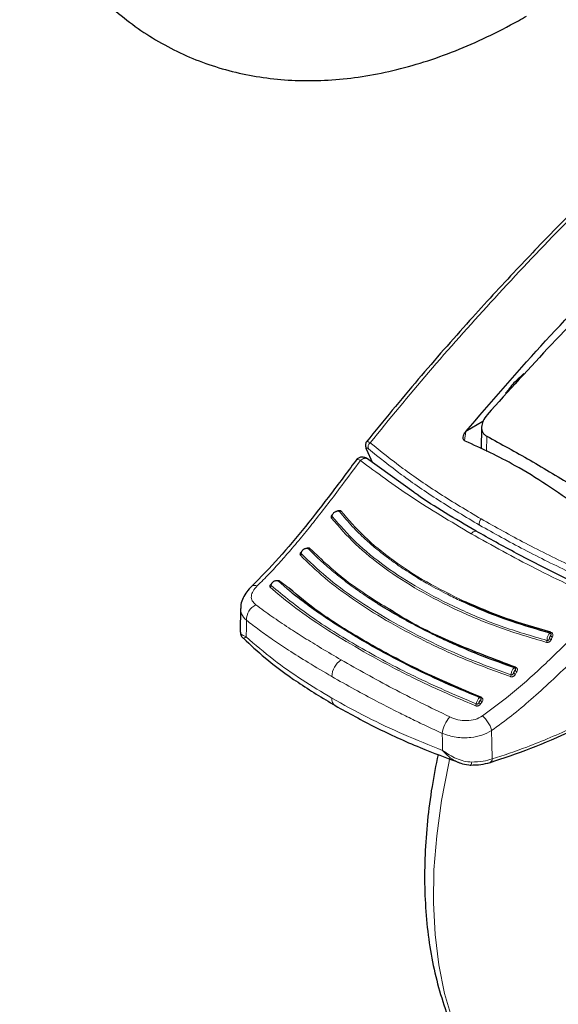
# Model space of a CAD drawing. Units: millimetres. Extents: x 0 to 210, y 0 to 297.
# Drawn here: x 128 to 131, y 92 to 97 of the extents above; entities that cross this region are included whole.
import ezdxf

# ---------------------------------------------------------------- set-up
doc = ezdxf.new("R2010")
doc.units = ezdxf.units.MM
doc.linetypes.add('SLD-Durchgehend', pattern=[0])

msp = doc.modelspace()

# ---------------------------------------------------------------- linework, layer by layer
at = {"color": 7, "linetype": 'SLD-Durchgehend', "lineweight": 25}
for p, q in [((130.87773, 94.97807), (130.77871, 94.92091)), ((130.77858, 94.92076), (130.77871, 94.92091)), ((130.87002, 94.94623), (130.86733, 94.82032)), ((130.20373, 94.81692), (130.23664, 94.74284)), ((130.477, 94.56998), (130.20299, 94.76703)), ((129.47473, 93.89833), (129.47318, 93.76486)), ((129.47614, 93.90478), (129.47694, 93.8984)), ((131.03738, 93.83236), (131.04174, 93.82362)), ((129.49109, 93.72505), (129.49192, 93.72529))]:
    msp.add_line(p, q, dxfattribs=at)
at = {"color": 8, "linetype": 'SLD-Durchgehend', "lineweight": 18}
for p, q in [((130.77858, 94.92076), (130.77052, 94.86894)), ((130.89963, 94.89405), (130.89826, 94.80509)), ((130.23796, 94.74189), (130.20568, 94.81459)), ((129.74314, 94.01332), (129.69372, 94.05585)), ((129.75595, 94.01443), (129.70315, 94.05623)), ((129.85543, 93.93568), (129.84907, 93.9288)), ((129.85972, 93.93229), (129.85357, 93.9256)), ((131.05539, 93.82679), (131.05992, 93.81772)), ((131.16342, 93.78636), (131.1303, 93.80361)), ((130.86434, 93.3459), (130.87301, 93.35877))]:
    msp.add_line(p, q, dxfattribs=at)
at = {"color": 8, "linetype": 'SLD-Durchgehend', "lineweight": 18, "flags": 128}
for points in [[(130.80913, 94.32987), (130.81454, 94.3356), (130.8203, 94.34017), (130.82614, 94.3434), (130.83183, 94.34515), (130.83712, 94.34533), (130.84178, 94.34395), (130.84317, 94.34313)], [(129.50805, 93.73312), (129.50873, 93.78703), (129.50927, 93.82939)], [(131.27107, 93.76008), (131.27052, 93.7589), (131.26994, 93.75784), (131.26935, 93.75693), (131.26875, 93.75619), (131.26816, 93.75562), (131.26759, 93.75525), (131.26705, 93.75508), (131.26656, 93.75512)], [(131.06678, 93.55805), (131.06614, 93.55695), (131.06547, 93.55599), (131.06481, 93.55518), (131.06415, 93.55454), (131.06352, 93.55409), (131.06293, 93.55383), (131.06239, 93.55377), (131.0619, 93.55391)], [(130.86773, 93.38393), (130.86702, 93.38294), (130.86631, 93.3821), (130.86561, 93.38143), (130.86495, 93.38094), (130.86432, 93.38064), (130.86375, 93.38054), (130.86325, 93.38064), (130.86283, 93.38094)], [(130.64406, 93.07732), (130.6429, 93.13229), (130.64198, 93.17549)], [(130.93131, 93.02737), (130.92952, 93.11934), (130.92811, 93.19155)], [(130.98381, 91.0337), (130.90889, 91.12239), (130.82878, 91.24115), (130.7597, 91.37279), (130.70206, 91.51658), (130.65618, 91.67169), (130.62232, 91.83722), (130.60069, 92.01224), (130.59139, 92.19573), (130.59449, 92.38665), (130.60997, 92.5839), (130.63774, 92.78636), (130.67763, 92.99286), (130.68683, 93.03361)]]:
    msp.add_lwpolyline(points, dxfattribs=at)
at = {"color": 7, "linetype": 'SLD-Durchgehend', "lineweight": 25, "flags": 128}
msp.add_lwpolyline([(130.80425, 92.99254), (130.80431, 92.99249), (130.80588, 92.99218), (130.8063, 92.99233)], dxfattribs=at)
at = {"color": 8, "linetype": 'SLD-Durchgehend', "lineweight": 18}
for centre, radius, start, end in [((130.24473, 94.83163), 0.03122, 129.90136, 202.03488), ((130.04959, 94.4693), 0.01026, 250.74544, 309.85795), ((129.99479, 94.42976), 0.01081, 303.46139, 0.63199), ((130.89497, 94.38918), 0.03832, 136.84774, 194.97387), ((129.87089, 94.25208), 0.00924, 246.02853, 309.93339), ((129.81479, 94.21512), 0.01164, 303.50625, 358.05795), ((129.69817, 94.06278), 0.00823, 237.30568, 307.25435), ((129.6399, 94.03178), 0.01222, 300.12873, 353.43462), ((129.60598, 93.83164), 0.09673, 116.14429, 181.33451), ((131.22138, 93.71267), 0.02696, 336.3101, 359.56638), ((131.27685, 93.73557), 0.0174, 215.00418, 259.17107), ((131.28338, 93.75099), 0.0175, 215.27256, 259.21359), ((130.12656, 93.49847), 0.12376, 124.35856, 177.27614), ((131.07785, 93.54778), 0.01645, 207.58894, 254.99762), ((131.01362, 93.51645), 0.02666, 331.13857, 354.82542), ((131.07005, 93.53335), 0.01634, 207.2365, 254.94208), ((130.05068, 93.3746), 0.04786, 174.43712, 234.38388), ((130.87755, 93.37266), 0.01461, 197.38576, 251.89024), ((130.81181, 93.35041), 0.02745, 326.04977, 349.26971), ((130.86887, 93.35962), 0.01445, 196.61963, 251.74052), ((130.84541, 93.14079), 0.20637, 140.93055, 170.32073), ((130.90746, 93.02772), 0.02386, 299.21016, 359.1501), ((130.78467, 93.01047), 0.02824, 320.0223, 358.51478)]:
    msp.add_arc(centre, radius, start, end, dxfattribs=at)
at = {"color": 7, "linetype": 'SLD-Durchgehend', "lineweight": 25}
msp.add_arc((130.21876, 94.82784), 0.01862, 189.40713, 225.361, dxfattribs=at)
for points, knots in [([(128.19689, 98.22603), (128.20044, 98.21363), (128.22149, 98.14014), (128.27318, 98.01389), (128.35218, 97.84967), (128.4443, 97.69831), (128.54722, 97.55978), (128.6604, 97.43484), (128.78285, 97.32379), (128.91373, 97.22686), (129.05222, 97.14418), (129.19755, 97.07586), (129.34899, 97.02198), (129.5059, 96.98257), (129.6678, 96.9577), (129.83429, 96.94744), (130.00498, 96.95194), (130.17943, 96.97137), (130.35709, 97.0059), (130.53725, 97.05561), (130.71905, 97.1204), (130.90149, 97.20016), (131.03805, 97.27049), (131.11361, 97.31362), (131.12896, 97.32238)], [0, 0, 0, 0, 0.0105259, 0.0624048, 0.1134583, 0.1635663, 0.2126929, 0.2608887, 0.3082767, 0.3550321, 0.4013625, 0.4474924, 0.4935885, 0.5398687, 0.5865498, 0.6338237, 0.681845, 0.7307151, 0.780469, 0.8310687, 0.8824081, 0.9343324, 0.9866659, 1, 1, 1, 1]), ([(132.56579, 97.28164), (132.52364, 97.24534), (132.40653, 97.14451), (132.21991, 96.97798), (132.03241, 96.80689), (131.86727, 96.65258), (131.70944, 96.50224), (131.52261, 96.31991), (131.30636, 96.10251), (131.0616, 95.8477), (130.78987, 95.55237), (130.49911, 95.22227), (130.30335, 94.98315), (130.20398, 94.86178)], [0, 0, 0, 0, 0.0515865, 0.1433292, 0.2295535, 0.283072, 0.3480798, 0.4259798, 0.5167735, 0.6204622, 0.7370471, 0.8665285, 1, 1, 1, 1]), ([(130.77871, 94.92091), (130.9224, 95.0876), (131.21034, 95.42161), (131.51048, 95.73108), (131.66084, 95.88611)], [0, 0, 0, 0, 0.4990571, 1, 1, 1, 1]), ([(131.66569, 95.82705), (131.53496, 95.69433), (131.27697, 95.43243), (131.02619, 95.15484), (130.90248, 95.01791)], [0, 0, 0, 0, 0.506727, 1, 1, 1, 1]), ([(131.11438, 95.25575), (131.10374, 95.24593), (131.08474, 95.22841), (131.06579, 95.21082), (131.05746, 95.20309)], [0, 0, 0, 0, 0.56065015, 1, 1, 1, 1]), ([(131.05746, 95.20309), (131.04842, 95.19179), (131.03231, 95.17164), (131.01622, 95.15141), (131.00915, 95.14252)], [0, 0, 0, 0, 0.56066294, 1, 1, 1, 1]), ([(130.90248, 95.01791), (130.89351, 95.00607), (130.87619, 94.98319), (130.8689, 94.95201), (130.87086, 94.93013), (130.87651, 94.91541), (130.88582, 94.90286), (130.89504, 94.89698), (130.89963, 94.89405)], [0, 0, 0, 0, 0.265498, 0.5127129, 0.637263, 0.7563274, 0.8784821, 1, 1, 1, 1]), ([(130.77526, 94.86565), (130.77266, 94.86713), (130.76736, 94.87016), (130.76304, 94.8784), (130.76221, 94.88984), (130.76665, 94.90493), (130.77441, 94.91522), (130.77858, 94.92076)], [0, 0, 0, 0, 0.1511568, 0.3082727, 0.4829644, 0.7220107, 1, 1, 1, 1]), ([(130.20592, 94.86461), (130.20407, 94.8623), (130.20039, 94.85768), (130.19781, 94.84761), (130.19754, 94.83623), (130.19958, 94.82816), (130.20057, 94.82424)], [0, 0, 0, 0, 0.2590798, 0.5157621, 0.7644891, 1, 1, 1, 1]), ([(131.4265, 94.4897), (131.30663, 94.57232), (131.09254, 94.71989), (130.87222, 94.8211), (130.77526, 94.86565)], [0, 0, 0, 0, 0.5599073, 1, 1, 1, 1]), ([(130.89963, 94.89405), (130.98283, 94.8487), (131.14921, 94.75801), (131.323, 94.65233), (131.40989, 94.59948)], [0, 0, 0, 0, 0.5, 1, 1, 1, 1]), ([(130.1493, 94.7627), (130.10002, 94.69635), (130.0016, 94.56385), (129.85137, 94.3711), (129.69795, 94.18653), (129.59188, 94.07873), (129.53903, 94.025)], [0, 0, 0, 0, 0.2511949, 0.5016085, 0.7516403, 1, 1, 1, 1]), ([(130.21176, 94.76155), (130.20917, 94.76325), (130.20382, 94.76675), (130.19456, 94.77033), (130.18466, 94.77243), (130.17462, 94.77267), (130.16517, 94.771), (130.15398, 94.76663), (130.14838, 94.76051), (130.1447, 94.75649)], [0, 0, 0, 0, 0.11281788, 0.23294496, 0.35879728, 0.48837738, 0.61945323, 0.74984231, 1, 1, 1, 1]), ([(130.83809, 94.34518), (130.71655, 94.41551), (130.58703, 94.49045), (130.48338, 94.56537), (130.477, 94.56998)], [0, 0, 0, 0, 0.9384352, 1, 1, 1, 1]), ([(130.0056, 94.42988), (130.00563, 94.43206), (130.00567, 94.43643), (130.00837, 94.44329), (130.01276, 94.44965), (130.01868, 94.45506), (130.02559, 94.45905), (130.0329, 94.46126), (130.04012, 94.46166), (130.04417, 94.4603), (130.0462, 94.45961)], [0, 0, 0, 0, 0.1249188, 0.2498332, 0.3747839, 0.4997861, 0.6248216, 0.7498752, 0.8749376, 1, 1, 1, 1]), ([(130.0462, 94.45961), (130.04583, 94.45999), (130.04507, 94.46075), (130.04331, 94.46142), (130.0412, 94.46166), (130.03919, 94.46162), (130.03792, 94.46128), (130.03747, 94.46115)], [0, 0, 0, 0, 0.2113781, 0.4252574, 0.644318, 0.8720472, 1, 1, 1, 1]), ([(131.61779, 93.9497), (131.56758, 93.97263), (131.45409, 94.02446), (131.27107, 94.11308), (131.05789, 94.22173), (130.91511, 94.30192), (130.83809, 94.34518)], [0, 0, 0, 0, 0.1797158, 0.4062968, 0.6797288, 1, 1, 1, 1]), ([(129.82642, 94.21473), (129.82657, 94.21702), (129.82688, 94.22159), (129.82987, 94.22862), (129.83446, 94.23504), (129.84045, 94.24038), (129.84732, 94.24418), (129.85446, 94.24609), (129.86141, 94.24611), (129.86523, 94.24446), (129.86714, 94.24364)], [0, 0, 0, 0, 0.1249187, 0.2498331, 0.3747837, 0.499786, 0.6248214, 0.749875, 0.8749374, 1, 1, 1, 1]), ([(129.65204, 94.03039), (129.65243, 94.03276), (129.65321, 94.0375), (129.65678, 94.04448), (129.6618, 94.05064), (129.66804, 94.0555), (129.67494, 94.05866), (129.68191, 94.05984), (129.68852, 94.05907), (129.69199, 94.05692), (129.69372, 94.05585)], [0, 0, 0, 0, 0.1249188, 0.2498336, 0.3747846, 0.499787, 0.6248225, 0.749876, 0.8749387, 1, 1, 1, 1]), ([(129.54014, 94.02604), (129.52998, 94.01559), (129.50923, 93.99423), (129.4883, 93.95804), (129.4767, 93.92747), (129.47646, 93.91008), (129.47638, 93.90471)], [0, 0, 0, 0, 0.278388, 0.5686231, 0.866771, 1, 1, 1, 1]), ([(130.86283, 93.38094), (130.78224, 93.41437), (130.62803, 93.47835), (130.43026, 93.57517), (130.27451, 93.65796), (130.15732, 93.72516), (130.05338, 93.78845), (129.95039, 93.85545), (129.85248, 93.92543), (129.78324, 93.97843), (129.75098, 94.00649), (129.74314, 94.01332)], [0, 0, 0, 0, 0.1777961, 0.3402355, 0.4699784, 0.5698816, 0.6531842, 0.762001, 0.8765445, 0.9699872, 1, 1, 1, 1]), ([(130.86773, 93.38393), (130.74856, 93.43416), (130.51025, 93.53461), (130.19643, 93.70421), (129.93862, 93.8628), (129.81122, 93.96855), (129.75595, 94.01443)], [0, 0, 0, 0, 0.2655717, 0.5310824, 0.7965933, 1, 1, 1, 1]), ([(131.0619, 93.55391), (131.00131, 93.57537), (130.89241, 93.61393), (130.75792, 93.66997), (130.64653, 93.72003), (130.54874, 93.76742), (130.45167, 93.81801), (130.37347, 93.86194), (130.31431, 93.89705), (130.26491, 93.92747), (130.23374, 93.94781), (130.21489, 93.96011)], [0, 0, 0, 0, 0.1897524, 0.3410531, 0.4433974, 0.5690231, 0.6857658, 0.7992433, 0.8683136, 0.9203589, 1, 1, 1, 1]), ([(131.26656, 93.75512), (131.19254, 93.77636), (131.05496, 93.81583), (130.881, 93.88211), (130.783, 93.92659), (130.74094, 93.94568)], [0, 0, 0, 0, 0.3993342, 0.7422091, 1, 1, 1, 1]), ([(131.27107, 93.76008), (131.18327, 93.78526), (131.00768, 93.83564), (130.85033, 93.90399), (130.77166, 93.93816)], [0, 0, 0, 0, 0.5000131, 1, 1, 1, 1]), ([(131.06678, 93.55805), (130.94378, 93.60416), (130.69778, 93.69637), (130.45609, 93.8141), (130.3511, 93.88396), (130.33777, 93.89283)], [0, 0, 0, 0, 0.466151, 0.932252, 1, 1, 1, 1]), ([(129.47318, 93.76453), (129.474, 93.75777), (129.47565, 93.74417), (129.4832, 93.73111), (129.49082, 93.72608), (129.49195, 93.72534)], [0, 0, 0, 0, 0.4569244, 0.9196023, 1, 1, 1, 1]), ([(129.49161, 93.7256), (129.5321, 93.68765), (129.62561, 93.60002), (129.80273, 93.46927), (129.94949, 93.3802), (130.02281, 93.3357)], [0, 0, 0, 0, 0.2765243, 0.638588, 1, 1, 1, 1]), ([(131.27031, 93.75314), (131.26885, 93.75366), (131.26589, 93.75471), (131.26229, 93.75302), (131.26048, 93.75217)], [0, 0, 0, 0, 0.4951076, 1, 1, 1, 1]), ([(131.06587, 93.55125), (131.06441, 93.55207), (131.06219, 93.55331), (131.05846, 93.55306), (131.05645, 93.55235), (131.05545, 93.55199)], [0, 0, 0, 0, 0.49256, 0.7454116, 1, 1, 1, 1]), ([(130.86654, 93.37787), (130.86612, 93.37833), (130.86505, 93.37954), (130.86275, 93.3806), (130.85978, 93.38113), (130.85753, 93.38071), (130.8564, 93.3805)], [0, 0, 0, 0, 0.1734588, 0.4443299, 0.7206735, 1, 1, 1, 1]), ([(130.86283, 93.38094), (130.8621, 93.38138), (130.86054, 93.38234), (130.85829, 93.38204), (130.85682, 93.38061), (130.8567, 93.3805)], [0, 0, 0, 0, 0.4483516, 0.9580781, 1, 1, 1, 1]), ([(130.02281, 93.3357), (130.0999, 93.29329), (130.25405, 93.20848), (130.49668, 93.09734), (130.66615, 93.03419), (130.74367, 93.00531)], [0, 0, 0, 0, 0.3518225, 0.7035189, 1, 1, 1, 1]), ([(130.91622, 93.00599), (130.99579, 93.03248), (131.15493, 93.08548), (131.31515, 93.15594), (131.39525, 93.19117)], [0, 0, 0, 0, 0.500024, 1, 1, 1, 1]), ([(130.61786, 93.05372), (130.60553, 92.99165), (130.57984, 92.86236), (130.55513, 92.66905), (130.5407, 92.47402), (130.5387, 92.28332), (130.54908, 92.09789), (130.57213, 91.91884), (130.60794, 91.74734), (130.65645, 91.5846), (130.71752, 91.43196), (130.79032, 91.29018), (130.87555, 91.16188), (130.94154, 91.0758), (130.98207, 91.03652), (130.98706, 91.03168)], [0, 0, 0, 0, 0.0772308, 0.1608583, 0.2446946, 0.3287209, 0.4128849, 0.4970546, 0.5810345, 0.6645768, 0.7473872, 0.8291715, 0.9097013, 0.9888757, 1, 1, 1, 1]), ([(130.72558, 93.01236), (130.72807, 93.01082), (130.73379, 93.0073), (130.74006, 93.00589), (130.7436, 93.0051)], [0, 0, 0, 0, 0.4365587, 1, 1, 1, 1]), ([(130.7256, 93.01243), (130.73667, 93.00764), (130.76301, 92.99624), (130.79118, 92.99375), (130.80751, 92.99231)], [0, 0, 0, 0, 0.4203206, 1, 1, 1, 1]), ([(130.80572, 92.99242), (130.82631, 92.99272), (130.8676, 92.99332), (130.90231, 93.0025), (130.91972, 93.0071)], [0, 0, 0, 0, 0.49852835, 1, 1, 1, 1])]:
    msp.add_open_spline(points, degree=3, knots=knots, dxfattribs=at)
at = {"color": 8, "linetype": 'SLD-Durchgehend', "lineweight": 18}
for points, knots in [([(130.2247, 94.85558), (130.33704, 94.99226), (130.56558, 95.27031), (130.92605, 95.675), (131.30811, 96.08011), (131.6841, 96.45502), (132.05236, 96.80271), (132.34446, 97.06837), (132.52433, 97.22283), (132.58387, 97.27396)], [0, 0, 0, 0, 0.150753, 0.3066883, 0.4690446, 0.6392524, 0.7796497, 0.9270547, 1, 1, 1, 1]), ([(130.2247, 94.85558), (130.21955, 94.8587), (130.20932, 94.86488), (130.20555, 94.863), (130.20368, 94.86206)], [0, 0, 0, 0, 0.5031569, 1, 1, 1, 1]), ([(130.2247, 94.85558), (130.28627, 94.80633), (130.40947, 94.70776), (130.62449, 94.56011), (130.78613, 94.46366), (130.86701, 94.4154)], [0, 0, 0, 0, 0.3328819, 0.6661645, 1, 1, 1, 1]), ([(130.21579, 94.81992), (130.21286, 94.82212), (130.20705, 94.82651), (130.20322, 94.82622), (130.20273, 94.82215), (130.2047, 94.81711), (130.20568, 94.81459)], [0, 0, 0, 0, 0.2837271, 0.5631496, 0.7814588, 1, 1, 1, 1]), ([(130.21579, 94.81992), (130.27773, 94.77026), (130.40124, 94.67126), (130.61635, 94.52347), (130.77748, 94.42731), (130.85795, 94.37928)], [0, 0, 0, 0, 0.3349108, 0.6678285, 1, 1, 1, 1]), ([(130.16907, 94.75333), (130.1334, 94.70526), (130.07155, 94.6219), (129.98383, 94.50587), (129.90886, 94.40972), (129.83637, 94.32022), (129.77002, 94.24137), (129.70451, 94.16639), (129.64031, 94.09584), (129.59491, 94.05123), (129.57208, 94.0288)], [0, 0, 0, 0, 0.1856694, 0.3220036, 0.4529913, 0.5683432, 0.6871039, 0.7830137, 0.8908742, 1, 1, 1, 1]), ([(130.14606, 94.75683), (130.14624, 94.75751), (130.14699, 94.76034), (130.15431, 94.76014), (130.16388, 94.75573), (130.16907, 94.75333)], [0, 0, 0, 0, 0.12748997, 0.52605732, 1, 1, 1, 1]), ([(130.21852, 94.75397), (130.21731, 94.75577), (130.21487, 94.75943), (130.20934, 94.7635), (130.20313, 94.7657), (130.19801, 94.76609), (130.19442, 94.76592), (130.18915, 94.76524), (130.18154, 94.76258), (130.17403, 94.75778), (130.17036, 94.75449), (130.16907, 94.75333)], [0, 0, 0, 0, 0.1233344, 0.2510191, 0.4014909, 0.5018136, 0.5331293, 0.593222, 0.7795231, 0.9227377, 1, 1, 1, 1]), ([(130.80913, 94.32987), (130.69103, 94.40012), (130.4537, 94.54131), (130.26425, 94.68243), (130.16907, 94.75333)], [0, 0, 0, 0, 0.4975872, 1, 1, 1, 1]), ([(130.05616, 94.46142), (130.05551, 94.4621), (130.05422, 94.46345), (130.05147, 94.46463), (130.04836, 94.46517), (130.0447, 94.46502), (130.04055, 94.46407), (130.03455, 94.46163), (130.03041, 94.45875), (130.02764, 94.45682)], [0, 0, 0, 0, 0.1160358, 0.2296372, 0.3407342, 0.4491626, 0.5845978, 0.7224863, 1, 1, 1, 1]), ([(130.74094, 93.94568), (130.71444, 93.95845), (130.64889, 93.99006), (130.55927, 94.03895), (130.48123, 94.08556), (130.41899, 94.12563), (130.36557, 94.16241), (130.32369, 94.19333), (130.28812, 94.22079), (130.24859, 94.25255), (130.18959, 94.30408), (130.11711, 94.3743), (130.07121, 94.42953), (130.0462, 94.45961)], [0, 0, 0, 0, 0.0899639, 0.2224788, 0.3220099, 0.3845162, 0.4676693, 0.541128, 0.5641582, 0.6248371, 0.7204866, 0.8477423, 1, 1, 1, 1]), ([(130.77166, 93.93816), (130.69695, 93.97484), (130.54753, 94.04821), (130.35481, 94.17497), (130.1859, 94.311), (130.09941, 94.41128), (130.05616, 94.46142)], [0, 0, 0, 0, 0.2499901, 0.4999797, 0.7499827, 1, 1, 1, 1]), ([(130.00989, 94.44344), (130.00869, 94.4425), (130.00565, 94.4401), (130.00217, 94.43579), (129.99987, 94.43141), (129.99892, 94.42766), (129.99889, 94.42396), (130.00009, 94.42189), (130.00075, 94.42074)], [0, 0, 0, 0, 0.1431397, 0.3624433, 0.5336516, 0.6629198, 0.8131944, 1, 1, 1, 1]), ([(130.00075, 94.42074), (130.04479, 94.36982), (130.13284, 94.268), (130.30526, 94.12919), (130.50391, 94.00022), (130.72952, 93.88426), (130.97631, 93.78108), (131.15615, 93.72825), (131.24607, 93.70183)], [0, 0, 0, 0, 0.1666858, 0.3333492, 0.4999995, 0.66665, 0.8333135, 1, 1, 1, 1]), ([(130.00749, 94.44013), (130.00706, 94.43948), (130.00607, 94.43799), (130.00515, 94.43575), (130.00466, 94.43358), (130.00466, 94.43154), (130.00527, 94.43047), (130.0056, 94.42988)], [0, 0, 0, 0, 0.1790439, 0.4125137, 0.579779, 0.7687652, 1, 1, 1, 1]), ([(130.0056, 94.42988), (130.04963, 94.37906), (130.1377, 94.27743), (130.3099, 94.13888), (130.50816, 94.01018), (130.73325, 93.89448), (130.97937, 93.79154), (131.15868, 93.73882), (131.24834, 93.71246)], [0, 0, 0, 0, 0.1666564, 0.3333275, 0.4999996, 0.6666721, 0.8333431, 1, 1, 1, 1]), ([(130.86701, 94.4154), (130.95133, 94.36826), (131.12066, 94.27361), (131.39948, 94.13601), (131.59883, 94.04848), (131.69892, 94.00453)], [0, 0, 0, 0, 0.3306244, 0.6639035, 1, 1, 1, 1]), ([(130.85795, 94.37928), (130.94265, 94.33195), (131.11225, 94.23719), (131.3911, 94.09983), (131.58997, 94.01272), (131.6897, 93.96904)], [0, 0, 0, 0, 0.3321722, 0.6650899, 1, 1, 1, 1]), ([(131.59112, 93.93239), (131.45163, 93.9974), (131.17399, 94.12679), (130.93035, 94.2624), (130.80913, 94.32987)], [0, 0, 0, 0, 0.5024146, 1, 1, 1, 1]), ([(129.82979, 94.22697), (129.82851, 94.22599), (129.82538, 94.22361), (129.82191, 94.21943), (129.81974, 94.21529), (129.81895, 94.21179), (129.81911, 94.20836), (129.82047, 94.20647), (129.82122, 94.20542)], [0, 0, 0, 0, 0.1516023, 0.3687795, 0.5383182, 0.6663124, 0.8150829, 1, 1, 1, 1]), ([(129.82979, 94.22697), (129.82956, 94.2267), (129.82837, 94.22533), (129.82689, 94.22293), (129.82569, 94.22023), (129.82528, 94.21816), (129.82536, 94.21625), (129.82604, 94.21527), (129.82642, 94.21473)], [0, 0, 0, 0, 0.0678775, 0.3377949, 0.5260852, 0.661006, 0.8134591, 1, 1, 1, 1]), ([(129.87682, 94.245), (129.87611, 94.24561), (129.8747, 94.24682), (129.87177, 94.24784), (129.8685, 94.24823), (129.8647, 94.24797), (129.86043, 94.24695), (129.8543, 94.24448), (129.85013, 94.24166), (129.84735, 94.23978)], [0, 0, 0, 0, 0.116201, 0.2298138, 0.3407736, 0.4489196, 0.5844404, 0.7223187, 1, 1, 1, 1]), ([(130.21489, 93.96011), (130.19751, 93.97178), (130.16351, 93.99462), (130.11669, 94.02809), (130.06692, 94.0653), (130.00883, 94.11162), (129.93826, 94.17231), (129.89213, 94.21857), (129.86714, 94.24364)], [0, 0, 0, 0, 0.1298115, 0.2538721, 0.3657695, 0.5318044, 0.7463398, 1, 1, 1, 1]), ([(130.33777, 93.89283), (130.25512, 93.94381), (130.07575, 94.05444), (129.94651, 94.17824), (129.87682, 94.245)], [0, 0, 0, 0, 0.460788, 1, 1, 1, 1]), ([(129.82122, 94.20542), (129.86669, 94.16131), (129.95763, 94.07308), (130.12583, 93.94803), (130.31783, 93.82607), (130.53572, 93.7094), (130.77573, 93.59864), (130.94989, 93.53527), (131.03697, 93.50358)], [0, 0, 0, 0, 0.1629888, 0.3259611, 0.4889211, 0.6592701, 0.8296282, 1, 1, 1, 1]), ([(129.82642, 94.21473), (129.87299, 94.16968), (129.96612, 94.0796), (130.13887, 93.95208), (130.33331, 93.82975), (130.5503, 93.71457), (130.78514, 93.60679), (130.95516, 93.54496), (131.04017, 93.51405)], [0, 0, 0, 0, 0.16666359, 0.33333296, 0.49999991, 0.66666691, 0.83333619, 1, 1, 1, 1]), ([(129.70315, 94.05623), (129.7024, 94.05679), (129.70092, 94.0579), (129.69787, 94.05884), (129.69451, 94.05922), (129.69059, 94.059), (129.68686, 94.05832), (129.68444, 94.05742), (129.68355, 94.05709)], [0, 0, 0, 0, 0.17582808, 0.34712156, 0.5138213, 0.67571416, 0.88120866, 1, 1, 1, 1]), ([(129.57208, 94.02879), (129.56284, 94.01868), (129.54426, 93.99835), (129.5351, 93.96798), (129.54008, 93.94022), (129.55556, 93.92577), (129.56335, 93.91848)], [0, 0, 0, 0, 0.2445893, 0.4921029, 0.7440875, 1, 1, 1, 1]), ([(129.53957, 94.02488), (129.53983, 94.02532), (129.54254, 94.0299), (129.55364, 94.03236), (129.56606, 94.02996), (129.57208, 94.0288)], [0, 0, 0, 0, 0.0522846, 0.539973, 1, 1, 1, 1]), ([(129.65772, 94.04247), (129.65563, 94.04114), (129.65173, 94.03865), (129.64746, 94.03469), (129.64482, 94.03097), (129.64358, 94.02746), (129.64373, 94.02396), (129.64525, 94.02214), (129.64603, 94.02121)], [0, 0, 0, 0, 0.2116925, 0.394658, 0.5342182, 0.6819546, 0.8373237, 1, 1, 1, 1]), ([(129.64603, 94.02121), (129.68817, 93.9854), (129.77611, 93.91065), (129.94024, 93.79656), (130.13232, 93.67756), (130.34975, 93.55803), (130.58254, 93.44168), (130.75056, 93.37061), (130.83458, 93.33507)], [0, 0, 0, 0, 0.1490654, 0.3111177, 0.4861587, 0.6574163, 0.8286917, 1, 1, 1, 1]), ([(129.65573, 94.04173), (129.6556, 94.04161), (129.6545, 94.0405), (129.65315, 94.03868), (129.65174, 94.03638), (129.65105, 94.03466), (129.65082, 94.03305), (129.65103, 94.03156), (129.65169, 94.03079), (129.65204, 94.03039)], [0, 0, 0, 0, 0.0322244, 0.290965, 0.4252954, 0.5807788, 0.7028663, 0.8416429, 1, 1, 1, 1]), ([(129.65204, 94.03039), (129.72487, 93.97061), (129.87054, 93.85106), (130.15374, 93.67665), (130.47431, 93.50251), (130.71729, 93.3977), (130.83878, 93.34529)], [0, 0, 0, 0, 0.2500079, 0.4999996, 0.7499911, 1, 1, 1, 1]), ([(129.47694, 93.8984), (129.47706, 93.88751), (129.47735, 93.86192), (129.49762, 93.84126), (129.50927, 93.82939)], [0, 0, 0, 0, 0.4252162, 1, 1, 1, 1]), ([(129.56335, 93.91848), (129.57851, 93.90727), (129.6086, 93.88501), (129.65583, 93.85172), (129.70404, 93.81875), (129.7656, 93.77793), (129.84439, 93.72762), (129.94484, 93.66594), (130.01863, 93.62287), (130.05671, 93.60064)], [0, 0, 0, 0, 0.1085096, 0.2154055, 0.3207352, 0.4245442, 0.6043961, 0.7958668, 1, 1, 1, 1]), ([(130.8757, 93.27623), (130.93772, 93.32247), (131.06271, 93.41565), (131.24202, 93.57929), (131.4183, 93.75222), (131.53336, 93.87217), (131.59113, 93.93239)], [0, 0, 0, 0, 0.2462426, 0.4962535, 0.7470762, 1, 1, 1, 1]), ([(129.50927, 93.82939), (129.53377, 93.81057), (129.58162, 93.7738), (129.6627, 93.71661), (129.75631, 93.65411), (129.8694, 93.5827), (129.95698, 93.53132), (130.00294, 93.50436)], [0, 0, 0, 0, 0.1761558, 0.3440722, 0.5336493, 0.7552795, 1, 1, 1, 1]), ([(130.92812, 93.19155), (130.96671, 93.21957), (131.04368, 93.27546), (131.15773, 93.37287), (131.27064, 93.47434), (131.38921, 93.58766), (131.51864, 93.71848), (131.61096, 93.81481), (131.661, 93.86703)], [0, 0, 0, 0, 0.14901511, 0.29722473, 0.45491648, 0.60628225, 0.78655067, 1, 1, 1, 1]), ([(129.50805, 93.73312), (129.4963, 93.73792), (129.47867, 93.74511), (129.47207, 93.7572), (129.47344, 93.76415), (129.47357, 93.76484)], [0, 0, 0, 0, 0.64347451, 0.96496587, 1, 1, 1, 1]), ([(129.49192, 93.72529), (129.49195, 93.7253), (129.49244, 93.7254), (129.50055, 93.72941), (129.50805, 93.73312)], [0, 0, 0, 0, 0.0754461, 1, 1, 1, 1]), ([(130.00305, 93.37924), (129.94478, 93.41421), (129.82527, 93.48593), (129.65809, 93.60384), (129.55959, 93.68871), (129.50805, 93.73312)], [0, 0, 0, 0, 0.3121076, 0.6400496, 1, 1, 1, 1]), ([(131.24607, 93.70183), (131.24739, 93.70157), (131.25, 93.70105), (131.2541, 93.70133), (131.25801, 93.7023), (131.26193, 93.70407), (131.2657, 93.70671), (131.2702, 93.71142), (131.27223, 93.71566), (131.27358, 93.71849)], [0, 0, 0, 0, 0.11630434, 0.22999458, 0.34098343, 0.44907102, 0.58423504, 0.72259974, 1, 1, 1, 1]), ([(131.26656, 93.75512), (131.26569, 93.75515), (131.26384, 93.75523), (131.2602, 93.75211), (131.25633, 93.74619), (131.2528, 93.73805), (131.25018, 93.72929), (131.24847, 93.72017), (131.24838, 93.71502), (131.24834, 93.71246)], [0, 0, 0, 0, 0.1209908, 0.2583393, 0.4253732, 0.5642133, 0.7084508, 0.854754, 1, 1, 1, 1]), ([(131.24834, 93.71246), (131.24907, 93.71233), (131.25054, 93.71206), (131.25287, 93.71243), (131.25511, 93.71336), (131.25792, 93.71545), (131.26069, 93.71964), (131.26192, 93.72348), (131.2626, 93.7256)], [0, 0, 0, 0, 0.1067948, 0.214686, 0.3250881, 0.4398393, 0.6921886, 1, 1, 1, 1]), ([(131.26909, 93.74088), (131.26843, 93.73999), (131.26706, 93.73812), (131.26521, 93.73419), (131.26365, 93.72989), (131.26295, 93.72704), (131.2626, 93.7256)], [0, 0, 0, 0, 0.2552564, 0.5353764, 0.7653749, 1, 1, 1, 1]), ([(131.2626, 93.7256), (131.26381, 93.72844), (131.26598, 93.73354), (131.26814, 93.73863), (131.26909, 93.74088)], [0, 0, 0, 0, 0.5594598, 1, 1, 1, 1]), ([(131.26909, 93.74088), (131.26997, 93.74245), (131.27143, 93.74502), (131.27211, 93.74856), (131.27161, 93.75097), (131.27057, 93.75272), (131.26901, 93.75422), (131.26743, 93.7548), (131.26656, 93.75512)], [0, 0, 0, 0, 0.3126401, 0.5120445, 0.6512348, 0.7507885, 0.8629914, 1, 1, 1, 1]), ([(131.2801, 93.73379), (131.28107, 93.73632), (131.2828, 93.74086), (131.28293, 93.7472), (131.28151, 93.75181), (131.27922, 93.75529), (131.27596, 93.7583), (131.27281, 93.75944), (131.27107, 93.76008)], [0, 0, 0, 0, 0.2436102, 0.4375894, 0.5889331, 0.7029808, 0.8353669, 1, 1, 1, 1]), ([(131.27358, 93.71849), (131.2748, 93.72134), (131.27697, 93.72644), (131.27914, 93.73154), (131.2801, 93.73379)], [0, 0, 0, 0, 0.55947285, 1, 1, 1, 1]), ([(130.05671, 93.60064), (130.15447, 93.54534), (130.34989, 93.43481), (130.57347, 93.32549), (130.68519, 93.27086)], [0, 0, 0, 0, 0.5002742, 1, 1, 1, 1]), ([(131.0619, 93.55391), (131.06106, 93.55414), (131.05926, 93.55462), (131.0554, 93.55223), (131.05107, 93.54699), (131.04688, 93.5394), (131.04352, 93.53096), (131.04101, 93.52196), (131.04045, 93.51668), (131.04017, 93.51405)], [0, 0, 0, 0, 0.12098607, 0.25836954, 0.42541001, 0.56423825, 0.70846401, 0.85475681, 1, 1, 1, 1]), ([(131.06327, 93.54016), (131.06255, 93.53939), (131.06103, 93.53777), (131.05886, 93.53414), (131.05694, 93.53005), (131.056, 93.52727), (131.05552, 93.52587)], [0, 0, 0, 0, 0.2552535, 0.5353684, 0.7653682, 1, 1, 1, 1]), ([(131.05552, 93.52587), (131.05697, 93.52853), (131.05955, 93.53329), (131.06214, 93.53806), (131.06327, 93.54016)], [0, 0, 0, 0, 0.5594616, 1, 1, 1, 1]), ([(131.06327, 93.54016), (131.06434, 93.54165), (131.06608, 93.54408), (131.06695, 93.54758), (131.06646, 93.54997), (131.06544, 93.55163), (131.06403, 93.553), (131.06265, 93.55359), (131.0619, 93.55391)], [0, 0, 0, 0, 0.32954151, 0.53687273, 0.6805236, 0.77657568, 0.87837665, 1, 1, 1, 1]), ([(131.0736, 93.53189), (131.07457, 93.53382), (131.07638, 93.53739), (131.07744, 93.54263), (131.07714, 93.54696), (131.07593, 93.55048), (131.07396, 93.55345), (131.07103, 93.55622), (131.06829, 93.5574), (131.06678, 93.55805)], [0, 0, 0, 0, 0.1993487, 0.3682515, 0.5073726, 0.6226271, 0.7335544, 0.8540066, 1, 1, 1, 1]), ([(130.00294, 93.50436), (130.04674, 93.47943), (130.12987, 93.43212), (130.25582, 93.36462), (130.36483, 93.30845), (130.4612, 93.26061), (130.54932, 93.21813), (130.61071, 93.18988), (130.64198, 93.17549)], [0, 0, 0, 0, 0.22505, 0.4271334, 0.6079448, 0.7336284, 0.8643057, 1, 1, 1, 1]), ([(131.03697, 93.50358), (131.03826, 93.50323), (131.04082, 93.50253), (131.04493, 93.50248), (131.04891, 93.50311), (131.05297, 93.50452), (131.05694, 93.50678), (131.06183, 93.51099), (131.06421, 93.51494), (131.0658, 93.51757)], [0, 0, 0, 0, 0.1164268, 0.2300631, 0.3408252, 0.4485197, 0.5840162, 0.7221573, 1, 1, 1, 1]), ([(131.04017, 93.51405), (131.04089, 93.51386), (131.04233, 93.51349), (131.04468, 93.51368), (131.047, 93.51442), (131.04998, 93.51625), (131.0531, 93.52016), (131.05466, 93.52385), (131.05552, 93.52587)], [0, 0, 0, 0, 0.1068311, 0.2147545, 0.3251744, 0.4399242, 0.6922275, 1, 1, 1, 1]), ([(131.0658, 93.51757), (131.06726, 93.52024), (131.06986, 93.525), (131.07245, 93.52978), (131.0736, 93.53189)], [0, 0, 0, 0, 0.5594658, 1, 1, 1, 1]), ([(130.64406, 93.07732), (130.56853, 93.1074), (130.41727, 93.16766), (130.20224, 93.26891), (130.07029, 93.342), (130.00305, 93.37924)], [0, 0, 0, 0, 0.3284558, 0.6578068, 1, 1, 1, 1]), ([(130.8567, 93.3805), (130.85519, 93.37925), (130.85232, 93.37687), (130.84779, 93.3701), (130.84381, 93.36225), (130.8405, 93.35346), (130.83935, 93.34801), (130.83878, 93.34529)], [0, 0, 0, 0, 0.2132808, 0.4033232, 0.6007758, 0.8010779, 1, 1, 1, 1]), ([(130.86361, 93.36829), (130.86288, 93.3677), (130.86134, 93.36645), (130.85898, 93.36325), (130.85679, 93.3595), (130.85562, 93.35684), (130.85502, 93.35549)], [0, 0, 0, 0, 0.2553259, 0.5354213, 0.7653912, 1, 1, 1, 1]), ([(130.85502, 93.35549), (130.85662, 93.35787), (130.85949, 93.36212), (130.86235, 93.3664), (130.86361, 93.36829)], [0, 0, 0, 0, 0.5587209, 1, 1, 1, 1]), ([(130.86361, 93.36829), (130.86467, 93.36949), (130.86642, 93.37144), (130.86751, 93.37437), (130.86732, 93.37655), (130.86651, 93.37824), (130.86515, 93.37979), (130.86365, 93.38053), (130.86283, 93.38094)], [0, 0, 0, 0, 0.31218876, 0.51123836, 0.65033743, 0.75002288, 0.86253115, 1, 1, 1, 1]), ([(130.87301, 93.35877), (130.87433, 93.36092), (130.87671, 93.36479), (130.87773, 93.37054), (130.87698, 93.37493), (130.87519, 93.37842), (130.87236, 93.38162), (130.86938, 93.38311), (130.86773, 93.38393)], [0, 0, 0, 0, 0.2437759, 0.43777243, 0.58903157, 0.70304511, 0.8354022, 1, 1, 1, 1]), ([(130.83458, 93.33507), (130.83587, 93.33464), (130.83842, 93.33378), (130.84255, 93.33342), (130.84656, 93.3337), (130.85069, 93.33469), (130.85481, 93.33649), (130.85997, 93.34005), (130.86259, 93.34356), (130.86434, 93.3459)], [0, 0, 0, 0, 0.11759593, 0.23156608, 0.34183097, 0.44819128, 0.58391069, 0.72251078, 1, 1, 1, 1]), ([(130.83878, 93.34529), (130.83949, 93.34506), (130.84091, 93.3446), (130.84328, 93.3446), (130.84565, 93.34512), (130.84878, 93.34664), (130.85219, 93.35016), (130.85402, 93.3536), (130.85502, 93.35549)], [0, 0, 0, 0, 0.10707444, 0.21512701, 0.32554661, 0.44018847, 0.69218267, 1, 1, 1, 1]), ([(130.68519, 93.27086), (130.70072, 93.26468), (130.73153, 93.25242), (130.78342, 93.24734), (130.83434, 93.25361), (130.86197, 93.26872), (130.8757, 93.27623)], [0, 0, 0, 0, 0.2559161, 0.5079057, 0.7554153, 1, 1, 1, 1]), ([(130.92812, 93.19155), (130.92617, 93.19845), (130.92216, 93.21263), (130.90935, 93.23657), (130.89323, 93.25923), (130.88142, 93.27069), (130.8757, 93.27623)], [0, 0, 0, 0, 0.2451268, 0.5033179, 0.7597029, 1, 1, 1, 1]), ([(131.40364, 93.2101), (131.31271, 93.17035), (131.15472, 93.10128), (130.99788, 93.0494), (130.93131, 93.02737)], [0, 0, 0, 0, 0.5755228, 1, 1, 1, 1]), ([(130.64198, 93.17549), (130.66831, 93.1668), (130.72066, 93.1495), (130.80231, 93.14879), (130.87354, 93.16282), (130.9099, 93.18196), (130.92811, 93.19155)], [0, 0, 0, 0, 0.2825799, 0.5620354, 0.7806141, 1, 1, 1, 1]), ([(130.8129, 93.00974), (130.79784, 93.01097), (130.76756, 93.01346), (130.70873, 93.03402), (130.66993, 93.05999), (130.64406, 93.07732)], [0, 0, 0, 0, 0.24797713, 0.49852261, 1, 1, 1, 1]), ([(130.64406, 93.07732), (130.65896, 93.06151), (130.67605, 93.0434), (130.70423, 93.02304), (130.71624, 93.01703), (130.72558, 93.01236)], [0, 0, 0, 0, 0.6032562, 0.6917349, 1, 1, 1, 1]), ([(130.93131, 93.02737), (130.9143, 93.02246), (130.87851, 93.01212), (130.83548, 93.01056), (130.8129, 93.00974)], [0, 0, 0, 0, 0.47518416, 1, 1, 1, 1])]:
    msp.add_open_spline(points, degree=3, knots=knots, dxfattribs=at)

doc.saveas('drawing.dxf')
